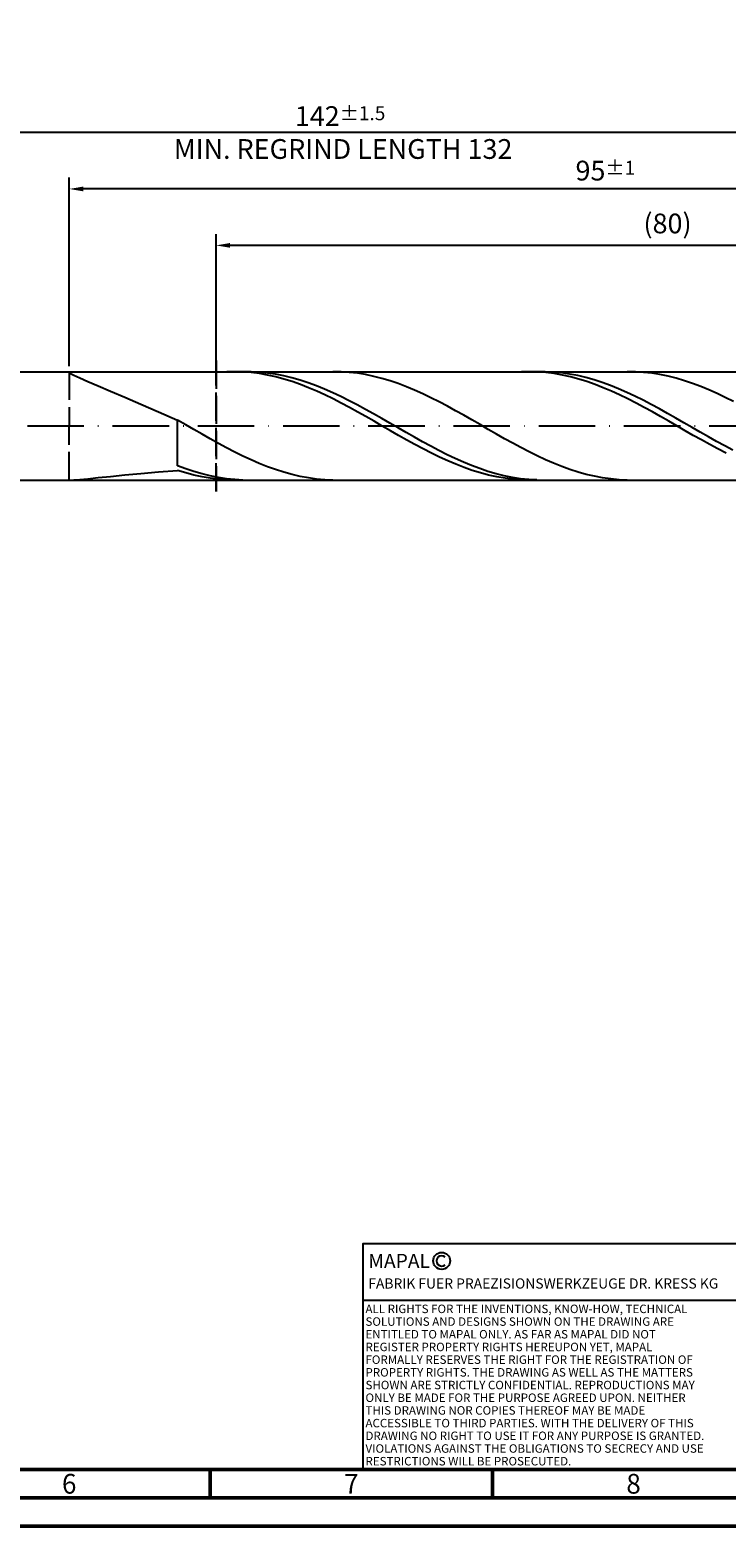
# Model space of a CAD drawing. Units: millimetres. Extents: x -178 to 416, y -196 to 225.
# Drawn here: x 87 to 210, y -195 to 70 of the extents above; entities that cross this region are included whole.
import ezdxf
from ezdxf.enums import TextEntityAlignment as Align

# ---------------------------------------------------------------- set-up
doc = ezdxf.new("R2010")
doc.units = ezdxf.units.MM
doc.linetypes.add('GEN3', pattern=[6.25, 5, -1.25])
doc.linetypes.add('GEN7', pattern=[15, 10, -2.5, 0, -2.5])
doc.layers.get('0').update_dxf_attribs({"linetype": 'CONTINUOUS'})
doc.layers.get('DEFPOINTS').update_dxf_attribs({"linetype": 'CONTINUOUS'})
for name, color, linetype in [('AM_0', 7, 'CONTINUOUS'), ('AM_3', 6, 'GEN3'), ('AM_4', 3, 'CONTINUOUS'), ('AM_5', 3, 'CONTINUOUS'), ('AM_6', 2, 'CONTINUOUS'), ('AM_7', 4, 'GEN7')]:
    doc.layers.add(name, color=color, linetype=linetype)
doc.layers.add('AM_BOR', color=7, linetype='CONTINUOUS', lineweight=50)
doc.styles.get("Standard").update_dxf_attribs({"font": 'ISOCP.SHX'})
doc.dimstyles.get("Standard").update_dxf_attribs({"dimtxt": 3.5, "dimasz": 2.5, "dimexe": 2, "dimexo": 1, "dimgap": 1.5, "dimtad": 1, "dimdsep": 46, "dimtxsty": 'STANDARD', "dimcen": -2, "dimclrt": 2, "dimazin": 2, "dimtp": 0.1, "dimtm": 0.1, "dimtfac": 1, "dimtmove": 0, "dimatfit": 3, "dimfxl": 1, "dimarcsym": 0})

# ---------------------------------------------------------------- blocks, each defined once
blk = doc.blocks.new('A2')
at = {"layer": 'AM_BOR', "color": 1}
for p, q in [((297, 5), (297, 10)), ((347, 10), (347, 5))]:
    blk.add_line(p, q, dxfattribs=at)
for points in [[(0, 0), (594, 0), (594, 420), (0, 420)], [(10, 410), (10, 10), (584, 10), (584, 410)]]:
    blk.add_lwpolyline(points, close=True, dxfattribs=at)
at = {"layer": 'AM_BOR', "color": 7}
blk.add_lwpolyline([(5, 5), (589, 5), (589, 415), (5, 415)], close=True, dxfattribs=at)
at = {"layer": 'AM_BOR', "color": 2, "width": 0.964286}
for s, p in [('6', (272, 7.5)), ('7', (322, 7.5)), ('8', (372, 7.5))]:
    blk.add_text(s, height=3.5, dxfattribs=at).set_placement(p, align=Align.MIDDLE_CENTER)
blk = doc.blocks.new('*U15')
at = {"layer": 'AM_0', "linetype": 'Continuous'}
blk.add_line((0, 30), (-70, 30), dxfattribs=at)
at = {"layer": 'AM_0'}
blk.add_lwpolyline([(-70, 0), (0, 0), (0, 40), (-70, 40)], close=True, dxfattribs=at)
at = {"layer": 'AM_4', "linetype": 'Continuous'}
blk.add_circle((-56, 37), 1.5, dxfattribs=at)
blk.add_arc((-56, 37), 0.915, 48.0077, 311.9923, dxfattribs=at)
at = {"layer": 'AM_6', "linetype": 'Continuous'}
for s, height, p in [('MAPAL', 2.5, (-69, 35.75)), ('FABRIK FUER PRAEZISIONSWERKZEUGE DR. KRESS KG', 1.8, (-69, 32.1))]:
    blk.add_text(s, height=height, dxfattribs=at).set_placement(p)
at = {"layer": 'AM_6', "color": 2, "linetype": 'Continuous'}
for s, p in [('ALL RIGHTS FOR THE INVENTIONS, KNOW-HOW, TECHNICAL ', (-69.5, 27.75)), ('SOLUTIONS AND DESIGNS SHOWN ON THE DRAWING ARE ', (-69.5, 25.5)), ('ENTITLED TO MAPAL ONLY. AS FAR AS MAPAL DID NOT ', (-69.5, 23.25)), ('REGISTER PROPERTY RIGHTS HEREUPON YET, MAPAL ', (-69.5, 21)), ('FORMALLY RESERVES THE RIGHT FOR THE REGISTRATION OF ', (-69.5, 18.75)), ('PROPERTY RIGHTS. THE DRAWING AS WELL AS THE MATTERS ', (-69.5, 16.5)), ('SHOWN ARE STRICTLY CONFIDENTIAL. REPRODUCTIONS MAY ', (-69.5, 14.25)), ('ONLY BE MADE FOR THE PURPOSE AGREED UPON. NEITHER ', (-69.5, 12)), ('THIS DRAWING NOR COPIES THEREOF MAY BE MADE ', (-69.5, 9.75)), ('ACCESSIBLE TO THIRD PARTIES. WITH THE DELIVERY OF THIS ', (-69.5, 7.5)), ('DRAWING NO RIGHT TO USE IT FOR ANY PURPOSE IS GRANTED. ', (-69.5, 5.25)), ('VIOLATIONS AGAINST THE OBLIGATIONS TO SECRECY AND USE ', (-69.5, 3)), ('RESTRICTIONS WILL BE PROSECUTED.', (-69.5, 0.75))]:
    blk.add_text(s, height=1.5, dxfattribs=at).set_placement(p)
blk = doc.blocks.new('MAPAL_FRAME-Model')
for name, p in [('A2', (0, 0)), ('*U15', (394, 10))]:
    blk.add_blockref(name, p)
blk = doc.blocks.new('*D47')
at = {"layer": 'AM_5', "color": 0, "lineweight": -2}
for p, q in [((94, 10.6), (94, 44)), ((284, 1), (284, 44)), ((281.5, 42), (96.5, 42))]:
    blk.add_line(p, q, dxfattribs=at)
at = {"layer": 'AM_5', "color": 0}
for points in [[(96.5, 42.42), (96.5, 41.58), (94, 42)], [(281.5, 41.58), (281.5, 42.42), (284, 42)]]:
    blk.add_solid(points, dxfattribs=at)
at = {"layer": 'DEFPOINTS', "color": 0}
for p in [(94, 42), (94, 9.6), (284, 0)]:
    blk.add_point(p, dxfattribs=at)
at = {"layer": 'AM_5', "color": 2, "insert": (189, 45.25), "char_height": 3.5, "attachment_point": 5}
blk.add_mtext('95{}{\\H0.71x;\\C3;%%p1}', dxfattribs=at)
blk = doc.blocks.new('*D49')
at = {"layer": 'AM_5', "color": 0, "lineweight": -2}
for p, q in [((0, 7), (0, 54)), ((284, 1), (284, 54)), ((281.5, 52), (2.5, 52))]:
    blk.add_line(p, q, dxfattribs=at)
at = {"layer": 'AM_5', "color": 0}
for points in [[(2.5, 52.42), (2.5, 51.58), (0, 52)], [(281.5, 51.58), (281.5, 52.42), (284, 52)]]:
    blk.add_solid(points, dxfattribs=at)
at = {"layer": 'DEFPOINTS', "color": 0}
for p in [(0, 52), (0, 6), (284, 0)]:
    blk.add_point(p, dxfattribs=at)
at = {"layer": 'AM_5', "color": 2, "insert": (142, 52), "char_height": 3.5, "attachment_point": 5}
blk.add_mtext('142{}{\\H0.71x;\\C3%%p1.5}\\P MIN. REGRIND LENGTH 132', dxfattribs=at)
blk = doc.blocks.new('*D50')
at = {"layer": 'AM_5', "color": 0, "lineweight": -2}
for p, q in [((120.02, 10.6), (120.02, 34)), ((277.52, 32), (122.52, 32)), ((280.02, 10.6), (280.02, 34))]:
    blk.add_line(p, q, dxfattribs=at)
at = {"layer": 'AM_5', "color": 0}
for points in [[(122.52, 32.42), (122.52, 31.58), (120.02, 32)], [(277.52, 31.58), (277.52, 32.42), (280.02, 32)]]:
    blk.add_solid(points, dxfattribs=at)
at = {"layer": 'DEFPOINTS', "color": 0}
for p in [(120.02, 32), (120.02, 9.6), (280.02, 9.6)]:
    blk.add_point(p, dxfattribs=at)
at = {"layer": 'AM_5', "color": 2, "insert": (200.02, 35.43), "char_height": 3.5, "attachment_point": 5}
blk.add_mtext('(80)', dxfattribs=at)

msp = doc.modelspace()

# ---------------------------------------------------------------- linework, layer by layer
at = {"layer": 'AM_0'}
for p, q in [((80.4, 9.6), (280.0235, 9.6)), ((94, 9.506), (94.21, 9.5925)), ((94, 9.506), (94.21, 9.309)), ((94.21, 9.309), (94.8377, 8.9847)), ((94.8377, 8.9847), (95.8763, 8.5184)), ((95.8763, 8.5184), (97.3147, 7.8983)), ((123.3545, 9.6), (121.9038, 9.5656)), ((124.8051, 9.5613), (123.3545, 9.6)), ((126.2251, 9.5916), (124.7778, 9.5902)), ((126.2558, 9.4499), (124.8051, 9.5613)), ((127.6723, 9.5205), (126.2251, 9.5916)), ((127.7064, 9.2666), (126.2558, 9.4499)), ((129.1195, 9.3773), (127.6723, 9.5205)), ((129.157, 9.0128), (127.7064, 9.2666)), ((130.5668, 9.1631), (129.1195, 9.3773)), ((130.6077, 8.6905), (129.157, 9.0128)), ((132.014, 8.8795), (130.5668, 9.1631)), ((132.0583, 8.302), (130.6077, 8.6905)), ((133.4612, 8.5287), (132.014, 8.8795)), ((133.509, 7.8505), (132.0583, 8.302)), ((134.9085, 8.1134), (133.4612, 8.5287)), ((136.3557, 7.6366), (134.9085, 8.1134)), ((142.1711, 9.5789), (140.7226, 9.5979)), ((143.6197, 9.4873), (142.1711, 9.5789)), ((145.0683, 9.3238), (143.6197, 9.4873)), ((146.5168, 9.0895), (145.0683, 9.3238)), ((147.9654, 8.7862), (146.5168, 9.0895)), ((149.4139, 8.4164), (147.9654, 8.7862)), ((150.8625, 7.9827), (149.4139, 8.4164)), ((152.311, 7.4884), (150.8625, 7.9827)), ((175.5775, 9.6), (174.1269, 9.5649)), ((177.0281, 9.562), (175.5775, 9.6)), ((178.3254, 9.5946), (176.8781, 9.5862)), ((178.4788, 9.4513), (177.0281, 9.562)), ((179.7726, 9.5304), (178.3254, 9.5946)), ((179.9294, 9.2688), (178.4788, 9.4513)), ((181.2198, 9.3939), (179.7726, 9.5304)), ((181.3801, 9.0157), (179.9294, 9.2688)), ((182.6671, 9.1864), (181.2198, 9.3939)), ((182.8307, 8.694), (181.3801, 9.0157)), ((184.1143, 8.9093), (182.6671, 9.1864)), ((184.2813, 8.3062), (182.8307, 8.694)), ((185.5615, 8.5648), (184.1143, 8.9093)), ((185.732, 7.8552), (184.2813, 8.3062)), ((187.0087, 8.1554), (185.5615, 8.5648)), ((188.456, 7.6843), (187.0087, 8.1554)), ((194.3192, 9.5822), (192.8707, 9.5967)), ((195.7678, 9.4951), (194.3192, 9.5822)), ((197.2163, 9.3359), (195.7678, 9.4951)), ((198.6649, 9.1059), (197.2163, 9.3359)), ((200.1134, 8.8069), (198.6649, 9.1059)), ((201.562, 8.4411), (200.1134, 8.8069)), ((203.0106, 8.0112), (201.562, 8.4411)), ((204.4591, 7.5206), (203.0106, 8.0112)), ((97.3147, 7.8983), (99.1375, 7.1173)), ((99.1375, 7.1173), (101.3251, 6.1739)), ((101.3251, 6.1739), (103.8539, 5.0739)), ((134.9596, 7.3392), (133.509, 7.8505)), ((136.4102, 6.772), (134.9596, 7.3392)), ((137.8029, 7.102), (136.3557, 7.6366)), ((137.8609, 6.1534), (136.4102, 6.772)), ((139.2501, 6.5136), (137.8029, 7.102)), ((139.3115, 5.488), (137.8609, 6.1534)), ((140.6974, 5.8759), (139.2501, 6.5136)), ((140.7622, 4.7808), (139.3115, 5.488)), ((142.1446, 5.1938), (140.6974, 5.8759)), ((153.7596, 6.9374), (152.311, 7.4884)), ((155.2082, 6.3337), (153.7596, 6.9374)), ((156.6567, 5.682), (155.2082, 6.3337)), ((158.1053, 4.9872), (156.6567, 5.682)), ((187.1826, 7.3445), (185.732, 7.8552)), ((188.6333, 6.7779), (187.1826, 7.3445)), ((189.9032, 7.155), (188.456, 7.6843)), ((190.0839, 6.1598), (188.6333, 6.7779)), ((191.3504, 6.5716), (189.9032, 7.155)), ((191.5345, 5.4948), (190.0839, 6.1598)), ((192.7977, 5.9384), (191.3504, 6.5716)), ((192.9852, 4.788), (191.5345, 5.4948)), ((194.2449, 5.2602), (192.7977, 5.9384)), ((205.9077, 6.9729), (204.4591, 7.5206)), ((207.3562, 6.3724), (205.9077, 6.9729)), ((208.8048, 5.7235), (207.3562, 6.3724)), ((210.2533, 5.0312), (208.8048, 5.7235)), ((103.8539, 5.0739), (106.6969, 3.8305)), ((106.6969, 3.8305), (109.8234, 2.4657)), ((142.2128, 4.0372), (140.7622, 4.7808)), ((143.5918, 4.4723), (142.1446, 5.1938)), ((143.6634, 3.263), (142.2128, 4.0372)), ((145.0391, 3.717), (143.5918, 4.4723)), ((145.1141, 2.4639), (143.6634, 3.263)), ((146.4863, 2.9335), (145.0391, 3.717)), ((147.9335, 2.1278), (146.4863, 2.9335)), ((159.5538, 4.2546), (158.1053, 4.9872)), ((161.0024, 3.4897), (159.5538, 4.2546)), ((162.451, 2.6983), (161.0024, 3.4897)), ((163.8995, 1.8865), (162.451, 2.6983)), ((194.4358, 4.0448), (192.9852, 4.788)), ((195.6921, 4.5422), (194.2449, 5.2602)), ((195.8865, 3.2708), (194.4358, 4.0448)), ((197.1394, 3.7898), (195.6921, 4.5422)), ((197.3371, 2.4719), (195.8865, 3.2708)), ((198.5866, 3.0088), (197.1394, 3.7898)), ((200.0338, 2.2049), (198.5866, 3.0088)), ((211.7019, 4.3008), (210.2533, 5.0312)), ((109.8234, 2.4657), (113.2, 1.0091)), ((114.6486, 0.1746), (113.2, 1.0091)), ((113.2, -7.0789), (113.2, 1.0091)), ((116.0971, -0.6612), (114.6486, 0.1746)), ((146.5647, 1.6461), (145.1141, 2.4639)), ((148.0153, 0.8158), (146.5647, 1.6461)), ((149.3808, 1.306), (147.9335, 2.1278)), ((149.466, -0.0208), (148.0153, 0.8158)), ((150.828, 0.4743), (149.3808, 1.306)), ((152.2752, -0.361), (150.828, 0.4743)), ((165.3481, 1.0603), (163.8995, 1.8865)), ((166.7966, 0.2262), (165.3481, 1.0603)), ((168.2452, -0.6097), (166.7966, 0.2262)), ((198.7877, 1.6543), (197.3371, 2.4719)), ((200.2384, 0.824), (198.7877, 1.6543)), ((201.481, 1.3844), (200.0338, 2.2049)), ((201.689, -0.0125), (200.2384, 0.824)), ((202.9283, 0.5533), (201.481, 1.3844)), ((204.3755, -0.2819), (202.9283, 0.5533)), ((117.5457, -1.492), (116.0971, -0.6612)), ((118.9942, -2.3114), (117.5457, -1.492)), ((120.4428, -3.1134), (118.9942, -2.3114)), ((150.9166, -0.8572), (149.466, -0.0208)), ((152.3673, -1.687), (150.9166, -0.8572)), ((153.7224, -1.1935), (152.2752, -0.361)), ((153.8179, -2.5041), (152.3673, -1.687)), ((155.1697, -2.0171), (153.7224, -1.1935)), ((155.2685, -3.302), (153.8179, -2.5041)), ((156.6169, -2.8253), (155.1697, -2.0171)), ((169.6937, -1.441), (168.2452, -0.6097)), ((171.1423, -2.2613), (169.6937, -1.441)), ((172.5909, -3.0645), (171.1423, -2.2613)), ((203.1397, -0.8489), (201.689, -0.0125)), ((204.5903, -1.6788), (203.1397, -0.8489)), ((205.8227, -1.115), (204.3755, -0.2819)), ((206.0409, -2.496), (204.5903, -1.6788)), ((207.27, -1.9396), (205.8227, -1.115)), ((207.4916, -3.2942), (206.0409, -2.496)), ((208.7172, -2.7495), (207.27, -1.9396)), ((121.8913, -3.8917), (120.4428, -3.1134)), ((123.3399, -4.6405), (121.8913, -3.8917)), ((124.7885, -5.3541), (123.3399, -4.6405)), ((156.7192, -4.0749), (155.2685, -3.302)), ((158.0641, -3.6122), (156.6169, -2.8253)), ((158.1698, -4.8168), (156.7192, -4.0749)), ((159.5114, -4.3717), (158.0641, -3.6122)), ((159.6205, -5.522), (158.1698, -4.8168)), ((160.9586, -5.0981), (159.5114, -4.3717)), ((162.4058, -5.7859), (160.9586, -5.0981)), ((174.0394, -3.8445), (172.5909, -3.0645)), ((175.488, -4.5953), (174.0394, -3.8445)), ((176.9365, -5.3112), (175.488, -4.5953)), ((208.9422, -4.0674), (207.4916, -3.2942)), ((210.1644, -3.5387), (208.7172, -2.7495)), ((210.3929, -4.8096), (208.9422, -4.0674)), ((211.6117, -4.301), (210.1644, -3.5387)), ((109.8234, -8.1581), (113.2, -7.8791)), ((114.6472, -7.6158), (113.2, -7.0789)), ((114.6506, -8.327), (113.2, -7.8791)), ((116.0945, -8.095), (114.6472, -7.6158)), ((126.237, -6.0271), (124.7885, -5.3541)), ((127.6856, -6.6544), (126.237, -6.0271)), ((129.1341, -7.2312), (127.6856, -6.6544)), ((130.5827, -7.7531), (129.1341, -7.2312)), ((132.0312, -8.2163), (130.5827, -7.7531)), ((161.0711, -6.1853), (159.6205, -5.522)), ((162.5217, -6.8014), (161.0711, -6.1853)), ((163.8531, -6.4299), (162.4058, -5.7859)), ((163.9724, -7.3659), (162.5217, -6.8014)), ((165.3003, -7.0252), (163.8531, -6.4299)), ((165.423, -7.8743), (163.9724, -7.3659)), ((166.7475, -7.5674), (165.3003, -7.0252)), ((166.8737, -8.3228), (165.423, -7.8743)), ((168.1947, -8.0522), (166.7475, -7.5674)), ((178.3851, -5.9868), (176.9365, -5.3112)), ((179.8336, -6.6171), (178.3851, -5.9868)), ((181.2822, -7.1971), (179.8336, -6.6171)), ((182.7308, -7.7226), (181.2822, -7.1971)), ((184.1793, -8.1895), (182.7308, -7.7226)), ((94.8377, -9.5856), (95.8763, -9.5023)), ((95.8763, -9.5023), (97.3147, -9.3583)), ((97.3147, -9.3583), (99.1375, -9.168)), ((99.1375, -9.168), (101.3251, -8.9437)), ((101.3251, -8.9437), (103.8539, -8.6955)), ((103.8539, -8.6955), (106.6969, -8.4316)), ((106.6969, -8.4316), (109.8234, -8.1581)), ((116.1013, -8.7115), (114.6506, -8.327)), ((117.5417, -8.513), (116.0945, -8.095)), ((117.5519, -9.0299), (116.1013, -8.7115)), ((118.9889, -8.8665), (117.5417, -8.513)), ((119.0026, -9.2795), (117.5519, -9.0299)), ((120.4362, -9.1528), (118.9889, -8.8665)), ((120.4532, -9.4585), (119.0026, -9.2795)), ((121.8834, -9.3699), (120.4362, -9.1528)), ((121.9038, -9.5656), (120.4532, -9.4585)), ((123.3306, -9.5161), (121.8834, -9.3699)), ((124.7778, -9.5902), (123.3306, -9.5161)), ((133.4798, -8.6171), (132.0312, -8.2163)), ((134.9284, -8.9526), (133.4798, -8.6171)), ((136.3769, -9.2202), (134.9284, -8.9526)), ((137.8255, -9.4179), (136.3769, -9.2202)), ((139.274, -9.5441), (137.8255, -9.4179)), ((140.7226, -9.5979), (139.274, -9.5441)), ((168.3243, -8.7081), (166.8737, -8.3228)), ((169.642, -8.4761), (168.1947, -8.0522)), ((169.7749, -9.027), (168.3243, -8.7081)), ((171.0892, -8.8358), (169.642, -8.4761)), ((171.2256, -9.2774), (169.7749, -9.027)), ((172.5364, -9.1287), (171.0892, -8.8358)), ((172.6762, -9.4571), (171.2256, -9.2774)), ((173.9837, -9.3524), (172.5364, -9.1287)), ((174.1269, -9.5649), (172.6762, -9.4571)), ((175.4309, -9.5053), (173.9837, -9.3524)), ((176.8781, -9.5862), (175.4309, -9.5053)), ((185.6279, -8.5943), (184.1793, -8.1895)), ((187.0764, -8.9339), (185.6279, -8.5943)), ((188.525, -9.2057), (187.0764, -8.9339)), ((189.9735, -9.4077), (188.525, -9.2057)), ((191.4221, -9.5384), (189.9735, -9.4077)), ((192.8707, -9.5967), (191.4221, -9.5384))]:
    msp.add_line(p, q, dxfattribs=at)
at = {"layer": 'AM_0', "extrusion": (0, 0, -1)}
msp.add_line((80.4, -9.6), (280.0235, -9.6), dxfattribs=at)
at = {"layer": 'AM_3'}
for p, q in [((120.0235, 11.6), (120.0235, -11.6)), ((94, 9.6), (94, 0))]:
    msp.add_line(p, q, dxfattribs=at)
at = {"layer": 'AM_3', "extrusion": (0, 0, -1)}
for p, q in [((120.0235, -11.6), (120.0235, 11.6)), ((94, -9.6), (94, 0))]:
    msp.add_line(p, q, dxfattribs=at)
at = {"layer": 'AM_7'}
msp.add_line((-4, 0), (288, 0), dxfattribs=at)

# ---------------------------------------------------------------- block references
at = {"layer": 'AM_0'}
msp.add_blockref('MAPAL_FRAME-Model', (-178, -195), dxfattribs=at)

# ---------------------------------------------------------------- dimensions: what is measured, and where the dimension line sits
at = {"layer": 'AM_5'}
for base, p1, p2, text, picture, middle in [((0, 52), (284, 0), (0, 6), '<>{}{\\H0.71x;\\C3%%p1.5}\\X MIN. REGRIND LENGTH 132', '*D49', (142, 52)), ((94, 42), (284, 0), (94, 9.6), '<>{}{\\H0.71x;\\C3;%%p1}', '*D47', (189, 42)), ((120.0235, 32), (280.0235, 9.6), (120.0235, 9.6), '(80)', '*D50', (200.0235, 32))]:
    dim = msp.add_linear_dim(base=base, p1=p1, p2=p2, text=text, dimstyle='STANDARD', override={"dimdec": 3, "dimlfac": 0.5, "dimtp": 0.01}, dxfattribs=at)
    dim.commit()
    dim.dimension.update_dxf_attribs({"geometry": picture, "text_midpoint": middle, "dimtype": 160})

doc.saveas('drawing.dxf')
